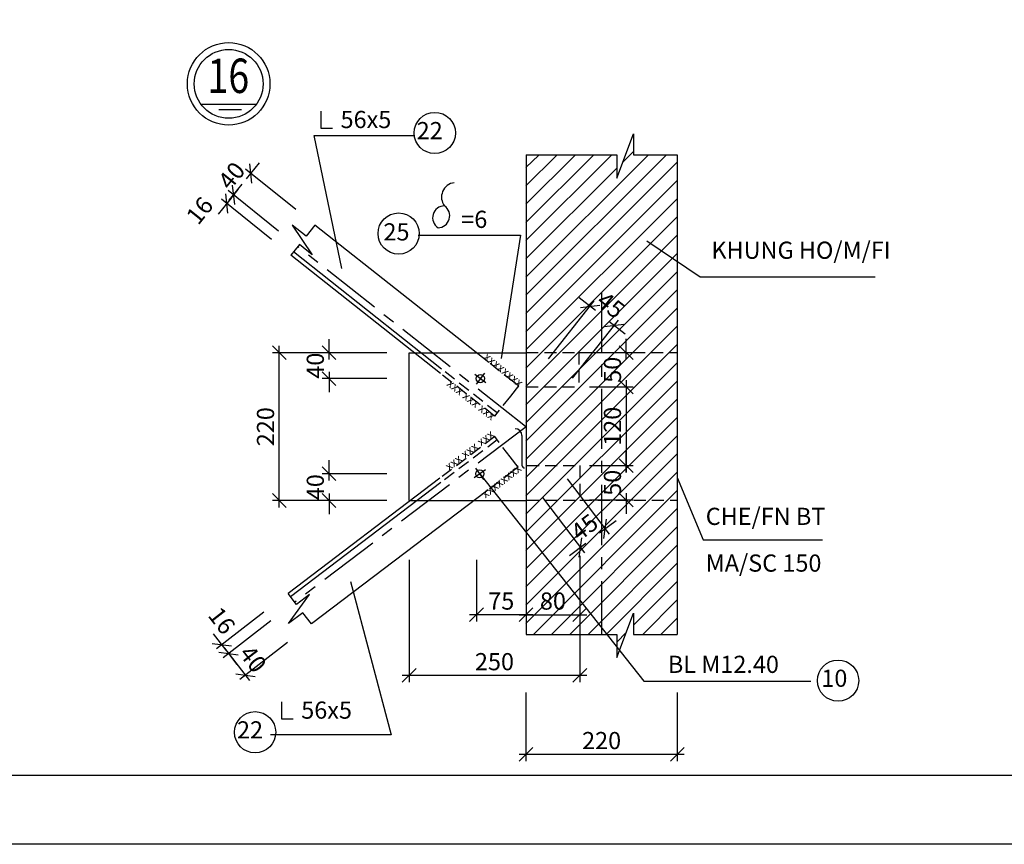
# Model space of a CAD drawing. Extents: x 0 to 79069, y 0 to 113169.
# Drawn here: x 43534 to 57854, y 59169 to 71164 of the extents above; entities that cross this region are included whole.
import ezdxf
from ezdxf.enums import TextEntityAlignment as Align

# ---------------------------------------------------------------- set-up
doc = ezdxf.new("R2010")
doc.units = 0
doc.header["$LTSCALE"] = 700
doc.header["$MEASUREMENT"] = 0
doc.linetypes.add('CENTER', pattern=[2, 1.25, -0.25, 0.25, -0.25])
doc.linetypes.add('HIDDEN', pattern=[0.375, 0.25, -0.125])
doc.layers.get('0').update_dxf_attribs({"linetype": 'CONTINUOUS'})
doc.layers.get('DEFPOINTS').update_dxf_attribs({"linetype": 'CONTINUOUS'})
for name, color, linetype in [('1', 1, 'CONTINUOUS'), ('5', 5, 'CENTER'), ('7', 7, 'CONTINUOUS'), ('8', 8, 'CONTINUOUS'), ('9', 9, 'CONTINUOUS')]:
    doc.layers.add(name, color=color, linetype=linetype)
doc.styles.add('ROMANS', font='romans', dxfattribs={"height": 250, "bigfont": 'vnd'})
doc.dimstyles.new('1-10', dxfattribs={"dimtxt": 250, "dimasz": 0, "dimexe": 100, "dimexo": 0, "dimgap": 0, "dimtad": 0, "dimdec": 0, "dimlfac": 0.1, "dimzin": 0, "dimdsep": 46, "dimtxsty": 'ROMANS', "dimtsz": 100, "dimcen": 100, "dimdle": 100, "dimclrd": 9, "dimclre": 9, "dimclrt": 9, "dimadec": 0, "dimazin": 0, "dimtfac": 0.004, "dimtdec": 0, "dimtix": 1, "dimtofl": 0, "dimtmove": 2, "dimatfit": 3, "dimfxl": 0, "dimtvp": 0.8, "dimtolj": 1, "dimtzin": 0, "dimarcsym": 0})

# ---------------------------------------------------------------- blocks, each defined once
blk = doc.blocks.new('*D725')
at = {"color": 9, "linetype": 'ByBlock', "transparency": 16777216}
for p, q in [((47185, 62420), (46493, 61884)), ((46511, 62024), (46878, 61550)), ((47430, 62104), (46737, 61568)), ((46431, 61963), (46712, 61927)), ((46676, 61647), (46957, 61611))]:
    blk.add_line(p, q, dxfattribs=at)
at = {"layer": 'DEFPOINTS', "color": 0, "linetype": 'ByBlock', "transparency": 16777216}
for p in [(47185, 62420), (47430, 62104), (46817, 61629)]:
    blk.add_point(p, dxfattribs=at)
at = {"color": 9, "linetype": 'ByBlock', "transparency": 16777216, "style": 'ROMANS'}
blk.add_text('40', height=250, rotation=307.7297, dxfattribs=at).set_placement((46928, 61865), align=Align.MIDDLE_CENTER)
blk = doc.blocks.new('*D724')
at = {"color": 9, "linetype": 'ByBlock', "transparency": 16777216}
for p, q in [((47087, 62547), (46395, 62011)), ((47185, 62420), (46493, 61884)), ((46535, 61993), (46351, 62230)), ((46334, 62090), (46614, 62054)), ((46511, 62024), (46694, 61787)), ((46431, 61963), (46712, 61927))]:
    blk.add_line(p, q, dxfattribs=at)
at = {"layer": 'DEFPOINTS', "color": 0, "linetype": 'ByBlock', "transparency": 16777216}
for p in [(47087, 62547), (47185, 62420), (46572, 61945)]:
    blk.add_point(p, dxfattribs=at)
at = {"color": 9, "linetype": 'ByBlock', "transparency": 16777216, "style": 'ROMANS'}
blk.add_text('16', height=250, rotation=307.7297, dxfattribs=at).set_placement((46474, 62423), align=Align.MIDDLE_CENTER)
blk = doc.blocks.new('*D665')
at = {"color": 9, "linetype": 'ByBlock', "transparency": 16777216}
for p, q in [((58766, 130036), (58036, 130625)), ((58051, 130484), (58239, 130718)), ((58129, 130422), (58098, 130703)), ((58076, 130515), (57888, 130282)), ((58666, 129912), (57935, 130500)), ((58028, 130297), (57998, 130578))]:
    blk.add_line(p, q, dxfattribs=at)
at = {"layer": 'DEFPOINTS', "color": 0, "linetype": 'ByBlock', "transparency": 16777216}
for p in [(58114, 130562), (58766, 130036), (58666, 129912)]:
    blk.add_point(p, dxfattribs=at)
at = {"color": 9, "linetype": 'ByBlock', "transparency": 16777216, "style": 'ROMANS'}
blk.add_text('16', height=250, rotation=51.1528, dxfattribs=at).set_placement((57619, 130335), align=Align.MIDDLE_CENTER)
blk = doc.blocks.new('*D666')
at = {"color": 9, "linetype": 'ByBlock', "transparency": 16777216}
for p, q in [((58302, 130796), (58490, 131029)), ((59017, 130348), (58287, 130936)), ((58380, 130733), (58349, 131014)), ((58176, 130640), (57988, 130406)), ((58766, 130036), (58036, 130625)), ((58129, 130422), (58098, 130703))]:
    blk.add_line(p, q, dxfattribs=at)
at = {"layer": 'DEFPOINTS', "color": 0, "linetype": 'ByBlock', "transparency": 16777216}
for p in [(58365, 130874), (59017, 130348), (58766, 130036)]:
    blk.add_point(p, dxfattribs=at)
at = {"color": 9, "linetype": 'ByBlock', "transparency": 16777216, "style": 'ROMANS'}
blk.add_text('40', height=250, rotation=51.1528, dxfattribs=at).set_placement((58083, 130843), align=Align.MIDDLE_CENTER)
blk = doc.blocks.new('*D663')
at = {"color": 9, "linetype": 'ByBlock', "transparency": 16777216}
for p, q in [((55691, 128166), (55491, 128366)), ((55591, 126017), (55591, 128366)), ((57153, 128266), (55491, 128266)), ((55691, 126017), (55491, 126217)), ((57153, 126117), (55491, 126117))]:
    blk.add_line(p, q, dxfattribs=at)
at = {"layer": 'DEFPOINTS', "color": 0, "linetype": 'ByBlock', "transparency": 16777216}
for p in [(55591, 128266), (57153, 128266), (57153, 126117)]:
    blk.add_point(p, dxfattribs=at)
at = {"color": 9, "linetype": 'ByBlock', "transparency": 16777216, "style": 'ROMANS'}
blk.add_text('220', height=250, rotation=90, dxfattribs=at).set_placement((55391, 127191), align=Align.MIDDLE_CENTER)
blk = doc.blocks.new('*D664')
at = {"color": 9, "linetype": 'ByBlock', "transparency": 16777216}
for p, q in [((56315, 128166), (56315, 128466)), ((56415, 128166), (56215, 128366)), ((57153, 128266), (56215, 128266)), ((56415, 127791), (56215, 127991)), ((57153, 127891), (56215, 127891)), ((56315, 127991), (56315, 127691))]:
    blk.add_line(p, q, dxfattribs=at)
at = {"layer": 'DEFPOINTS', "color": 0, "linetype": 'ByBlock', "transparency": 16777216}
for p in [(57153, 128266), (56315, 127891), (57153, 127891)]:
    blk.add_point(p, dxfattribs=at)
at = {"color": 9, "linetype": 'ByBlock', "transparency": 16777216, "style": 'ROMANS'}
blk.add_text('40', height=250, rotation=90, dxfattribs=at).set_placement((56115, 128078), align=Align.MIDDLE_CENTER)
blk = doc.blocks.new('*D662')
at = {"color": 9, "linetype": 'ByBlock', "transparency": 16777216}
for p, q in [((56415, 126406), (56215, 126606)), ((56315, 126406), (56315, 126706)), ((57153, 126506), (56215, 126506)), ((56415, 126017), (56215, 126217)), ((56315, 126217), (56315, 125917)), ((57153, 126117), (56215, 126117))]:
    blk.add_line(p, q, dxfattribs=at)
at = {"layer": 'DEFPOINTS', "color": 0, "linetype": 'ByBlock', "transparency": 16777216}
for p in [(57153, 126506), (56315, 126117), (57153, 126117)]:
    blk.add_point(p, dxfattribs=at)
at = {"color": 9, "linetype": 'ByBlock', "transparency": 16777216, "style": 'ROMANS'}
blk.add_text('40', height=250, rotation=90, dxfattribs=at).set_placement((56115, 126311), align=Align.MIDDLE_CENTER)
blk = doc.blocks.new('*D671')
at = {"color": 9, "linetype": 'ByBlock', "transparency": 16777216}
for p, q in [((63376, 128880), (63140, 129067)), ((62691, 128176), (63359, 129021)), ((63157, 128926), (63438, 128959)), ((63043, 127897), (63712, 128742)), ((63509, 128647), (63790, 128680)), ((63571, 128726), (63807, 128540))]:
    blk.add_line(p, q, dxfattribs=at)
at = {"layer": 'DEFPOINTS', "color": 0, "linetype": 'ByBlock', "transparency": 16777216}
for p in [(63650, 128664), (62691, 128176), (63043, 127897)]:
    blk.add_point(p, dxfattribs=at)
at = {"color": 9, "linetype": 'ByBlock', "transparency": 16777216, "style": 'ROMANS'}
blk.add_text('45', height=250, rotation=321.6707, dxfattribs=at).set_placement((63598, 128960), align=Align.MIDDLE_CENTER)
blk = doc.blocks.new('*D669')
at = {"color": 9, "linetype": 'ByBlock', "transparency": 16777216}
for p, q in [((62366, 125314), (62366, 124355)), ((63148, 125314), (63148, 124355)), ((62266, 124355), (62466, 124555)), ((62266, 124455), (63248, 124455)), ((63048, 124355), (63248, 124555))]:
    blk.add_line(p, q, dxfattribs=at)
at = {"layer": 'DEFPOINTS', "color": 0, "linetype": 'ByBlock', "transparency": 16777216}
for p in [(62366, 125314), (63148, 125314), (63148, 124455)]:
    blk.add_point(p, dxfattribs=at)
at = {"color": 9, "linetype": 'ByBlock', "transparency": 16777216, "style": 'ROMANS'}
blk.add_text('80', height=250, dxfattribs=at).set_placement((62757, 124655), align=Align.MIDDLE_CENTER)
blk = doc.blocks.new('*D667')
at = {"color": 9, "linetype": 'ByBlock', "transparency": 16777216}
for p, q in [((62963, 126433), (63576, 125626)), ((62605, 126162), (63218, 125354)), ((63436, 125645), (63675, 125826)), ((63496, 125565), (63535, 125846)), ((63237, 125494), (62998, 125313)), ((63138, 125294), (63177, 125574))]:
    blk.add_line(p, q, dxfattribs=at)
at = {"layer": 'DEFPOINTS', "color": 0, "linetype": 'ByBlock', "transparency": 16777216}
for p in [(62963, 126433), (62605, 126162), (63158, 125434)]:
    blk.add_point(p, dxfattribs=at)
at = {"color": 9, "linetype": 'ByBlock', "transparency": 16777216, "style": 'ROMANS'}
blk.add_text('45', height=250, rotation=37.2118, dxfattribs=at).set_placement((63216, 125729), align=Align.MIDDLE_CENTER)
blk = doc.blocks.new('*D549')
at = {"color": 9, "linetype": 'ByBlock', "transparency": 16777216}
for p, q in [((156702, 130434), (156702, 129433)), ((158902, 130434), (158902, 129433)), ((156602, 129433), (156802, 129633)), ((158802, 129433), (159002, 129633)), ((156602, 129533), (159002, 129533))]:
    blk.add_line(p, q, dxfattribs=at)
at = {"layer": 'DEFPOINTS', "color": 0, "linetype": 'ByBlock', "transparency": 16777216}
for p in [(156702, 130434), (158902, 130434), (158902, 129533)]:
    blk.add_point(p, dxfattribs=at)
at = {"color": 9, "linetype": 'ByBlock', "transparency": 16777216, "style": 'ROMANS'}
blk.add_text('220', height=250, dxfattribs=at).set_placement((157802, 129733), align=Align.MIDDLE_CENTER)
blk = doc.blocks.new('*X9')
at = {"color": 0}
for p, q in [((47885, 25346), (49926, 27387)), ((47885, 25612), (49661, 27387)), ((47885, 26142), (49131, 27387)), ((47885, 26407), (48866, 27387)), ((47885, 26672), (48601, 27387)), ((47885, 26937), (48335, 27387)), ((47885, 27203), (48070, 27387)), ((49296, 27287), (49449, 27440)), ((47885, 25081), (50085, 27281)), ((47885, 25877), (49206, 27197)), ((47885, 24816), (50085, 27016)), ((47885, 24551), (50085, 26751)), ((47885, 24286), (50085, 26486)), ((47885, 24021), (50085, 26221)), ((47885, 23755), (50085, 25955)), ((47885, 23490), (50085, 25690)), ((47885, 23225), (50085, 25425)), ((47885, 22960), (50085, 25160)), ((47885, 22695), (50085, 24895)), ((47885, 22430), (50085, 24630)), ((47885, 22164), (50085, 24364)), ((47885, 21899), (50085, 24099)), ((47885, 21634), (50085, 23834)), ((47885, 21369), (50085, 23569)), ((47885, 21104), (50085, 23304)), ((47885, 20839), (50085, 23039)), ((47885, 20573), (50085, 22773)), ((47992, 20414), (50085, 22508)), ((48257, 20414), (50085, 22243)), ((48522, 20414), (50085, 21978)), ((48787, 20414), (50085, 21713)), ((49052, 20414), (50085, 21448)), ((49449, 20546), (50085, 21182)), ((49583, 20414), (50085, 20917)), ((49848, 20414), (50085, 20652)), ((49206, 20303), (49343, 20440))]:
    blk.add_line(p, q, dxfattribs=at)
blk = doc.blocks.new('*D672')
at = {"color": 9, "linetype": 'ByBlock', "transparency": 16777216}
for p, q in [((63823, 128169), (63823, 128469)), ((63923, 128169), (63723, 128369)), ((63287, 128269), (63923, 128269)), ((63287, 127769), (63923, 127769)), ((63923, 127669), (63723, 127869)), ((63823, 127869), (63823, 127569))]:
    blk.add_line(p, q, dxfattribs=at)
at = {"layer": 'DEFPOINTS', "color": 0, "linetype": 'ByBlock', "transparency": 16777216}
for p in [(63287, 128269), (63287, 127769), (63823, 127769)]:
    blk.add_point(p, dxfattribs=at)
at = {"color": 9, "linetype": 'ByBlock', "transparency": 16777216, "style": 'ROMANS'}
blk.add_text('50', height=250, rotation=90, dxfattribs=at).set_placement((63623, 128019), align=Align.MIDDLE_CENTER)
blk = doc.blocks.new('*D673')
at = {"color": 9, "linetype": 'ByBlock', "transparency": 16777216}
for p, q in [((63287, 127769), (63923, 127769)), ((63923, 127669), (63723, 127869)), ((63823, 127869), (63823, 126525)), ((63287, 126625), (63923, 126625)), ((63923, 126525), (63723, 126725))]:
    blk.add_line(p, q, dxfattribs=at)
at = {"layer": 'DEFPOINTS', "color": 0, "linetype": 'ByBlock', "transparency": 16777216}
for p in [(63287, 127769), (63287, 126625), (63823, 126625)]:
    blk.add_point(p, dxfattribs=at)
at = {"color": 9, "linetype": 'ByBlock', "transparency": 16777216, "style": 'ROMANS'}
blk.add_text('120', height=250, rotation=90, dxfattribs=at).set_placement((63623, 127197), align=Align.MIDDLE_CENTER)
blk = doc.blocks.new('*D668')
at = {"color": 9, "linetype": 'ByBlock', "transparency": 16777216}
for p, q in [((63823, 126525), (63823, 126825)), ((63287, 126625), (63923, 126625)), ((63923, 126525), (63723, 126725)), ((63923, 126025), (63723, 126225)), ((63823, 126225), (63823, 125925)), ((63287, 126125), (63923, 126125))]:
    blk.add_line(p, q, dxfattribs=at)
at = {"layer": 'DEFPOINTS', "color": 0, "linetype": 'ByBlock', "transparency": 16777216}
for p in [(63287, 126625), (63287, 126125), (63823, 126125)]:
    blk.add_point(p, dxfattribs=at)
at = {"color": 9, "linetype": 'ByBlock', "transparency": 16777216, "style": 'ROMANS'}
blk.add_text('50', height=250, rotation=90, dxfattribs=at).set_placement((63623, 126375), align=Align.MIDDLE_CENTER)
blk = doc.blocks.new('*D670')
at = {"color": 9, "linetype": 'ByBlock', "transparency": 16777216}
for p, q in [((61646, 125252), (61646, 124355)), ((62366, 125252), (62366, 124355)), ((61546, 124355), (61746, 124555)), ((62466, 124455), (61546, 124455)), ((62266, 124355), (62466, 124555))]:
    blk.add_line(p, q, dxfattribs=at)
at = {"layer": 'DEFPOINTS', "color": 0, "linetype": 'ByBlock', "transparency": 16777216}
for p in [(61646, 125252), (62366, 125252), (61646, 124455)]:
    blk.add_point(p, dxfattribs=at)
at = {"color": 9, "linetype": 'ByBlock', "transparency": 16777216, "style": 'ROMANS'}
blk.add_text('75', height=250, dxfattribs=at).set_placement((62006, 124655), align=Align.MIDDLE_CENTER)
blk = doc.blocks.new('*D674')
at = {"color": 9, "linetype": 'ByBlock', "transparency": 16777216}
for p, q in [((60667, 125252), (60667, 123473)), ((63148, 125252), (63148, 123473)), ((60567, 123473), (60767, 123673)), ((63048, 123473), (63248, 123673)), ((63248, 123573), (60567, 123573))]:
    blk.add_line(p, q, dxfattribs=at)
at = {"layer": 'DEFPOINTS', "color": 0, "linetype": 'ByBlock', "transparency": 16777216}
for p in [(60667, 125252), (63148, 125252), (60667, 123573)]:
    blk.add_point(p, dxfattribs=at)
at = {"color": 9, "linetype": 'ByBlock', "transparency": 16777216, "style": 'ROMANS'}
blk.add_text('250', height=250, dxfattribs=at).set_placement((61907, 123773), align=Align.MIDDLE_CENTER)

msp = doc.modelspace()

# ---------------------------------------------------------------- linework, layer by layer
at = {"layer": '1'}
for p, q in [((46165.45, 69937.31), (46978.1, 69937.31)), ((46431.46, 69857.56), (46759.54, 69857.56)), ((50897.77, 69196.24), (50897.77, 62223.35)), ((53097.77, 69196.24), (53097.77, 62223.35))]:
    msp.add_line(p, q, dxfattribs=at)
at = {"layer": '1', "linetype": 'Continuous'}
msp.add_lwpolyline([(77000, 60169.27), (2500, 60169.27), (2500, 112169.27), (77000, 112169.27)], close=True, dxfattribs=at)
at = {"layer": '1'}
msp.add_circle((46573.3, 70230.8), 500, dxfattribs=at)
at = {"layer": '5'}
for p, q in [((50890.66, 65245.09), (47577.88, 67864.12)), ((51997.77, 67196.24), (51997.77, 62223.35)), ((50292.83, 66023.63), (50172.67, 65863.75)), ((50312.69, 65883.61), (50152.81, 66003.77)), ((50897.77, 65244.24), (47534.54, 62690.31)), ((50307.45, 64617.11), (50145.26, 64500.09)), ((50284.86, 64477.5), (50167.84, 64639.69))]:
    msp.add_line(p, q, dxfattribs=at)
at = {"layer": '7'}
for p, q in [((47913.74, 69834.86), (47913.74, 69586.91)), ((47913.74, 69586.91), (48082.1, 69586.91)), ((50354.88, 66178.57), (47828.79, 68175.66)), ((49654.46, 66018.45), (47477.52, 67739.5)), ((49670.1, 66082.57), (47515.15, 67786.24)), ((49199.23, 66318.79), (50894.01, 66318.79)), ((49199.23, 64169.69), (49199.23, 66318.79)), ((50786.22, 65837.56), (50718.75, 65890.91)), ((50786.22, 65837.56), (50669.85, 65690.36)), ((50837.77, 65114.24), (50837.77, 64684.24)), ((50781.79, 64653.91), (50668.32, 64803.35)), ((50781.79, 64653.91), (50713.29, 64601.9)), ((49646.72, 64495.14), (47436.62, 62816.86)), ((49661.1, 64430.72), (47473.34, 62769.41)), ((50343.89, 64321.38), (47779.32, 62373.94)), ((49218.14, 64169.69), (50909.64, 64169.69)), ((47341.68, 61244.01), (47341.68, 60996.06)), ((47341.68, 60996.06), (47510.04, 60996.06))]:
    msp.add_line(p, q, dxfattribs=at)
at = {"layer": '7', "linetype": 'HIDDEN'}
for p, q in [((50901.83, 66321.86), (51667.84, 66321.86)), ((51667.84, 66321.86), (51667.84, 65821.86)), ((51667.84, 66321.86), (53097.77, 66321.86)), ((50718.75, 65890.91), (50354.88, 66178.57)), ((50438.92, 65398.26), (49654.46, 66018.45)), ((50476.13, 65445.33), (49670.1, 66082.57)), ((50901.83, 65821.86), (51667.84, 65821.86)), ((50669.85, 65690.36), (50438.92, 65398.26)), ((50443.13, 65099.9), (49646.72, 64495.14)), ((50479.41, 65052.12), (49661.1, 64430.72)), ((50668.32, 64803.35), (50443.13, 65099.9)), ((50713.29, 64601.9), (50343.89, 64321.38)), ((50913.4, 64677.42), (51679.41, 64677.42)), ((51679.41, 64677.42), (51679.41, 64177.42)), ((50913.4, 64177.42), (51679.41, 64177.42)), ((51679.41, 64177.42), (53097.77, 64177.42))]:
    msp.add_line(p, q, dxfattribs=at)
at = {"layer": '7'}
msp.add_lwpolyline([(0, 59169.27), (0, 113169.27), (78000, 113169.27), (78000, 59169.27)], close=True, dxfattribs=at)
msp.add_lwpolyline([(49854.01, 68793.44, 0.57936467), (49712.65, 68454.39, 0.75527879), (49618.4, 68138.88, 0.73027479), (49712.65, 68454.39)], format="xyb", dxfattribs=at)
for centre, radius in [((46573.3, 70230.8), 600), ((50232.75, 65943.69), 60), ((50226.35, 64558.6), 60)]:
    msp.add_circle(centre, radius, dxfattribs=at)
for centre, radius, start, end in [((50737.77, 65114.24), 100, 0, 90), ((50877.77, 64684.24), 40, 180, 270)]:
    msp.add_arc(centre, radius, start, end, dxfattribs=at)
at = {"layer": '8'}
for points in [[(48219.49, 67543.46), (47815.21, 69479.3), (49273.37, 69479.3)], [(50897.77, 69196.24), (52218.43, 69196.24), (52218.43, 68858.62), (52461.26, 69502.19), (52461.26, 69196.24), (53097.77, 69196.24)], [(47828.79, 68175.66), (47698.12, 68013.41), (47495.03, 68176.98), (47788.93, 67745.1), (47602.77, 67895.03), (47477.52, 67739.5)], [(49327.13, 68031.56), (50816.17, 68031.56), (50536.34, 66234.12)], [(55973.99, 67417.27), (53431.45, 67417.27), (52656.99, 67942.96)], [(50226.35, 64558.6), (52610.74, 61540.96), (55038.95, 61540.96)], [(53097.77, 64503.62), (53472.71, 63596.03), (55210.11, 63596.03)], [(48343.54, 62993.97), (48936.8, 60762.1), (47179.61, 60762.1)], [(47779.32, 62373.94), (47651.84, 62538.7), (47445.6, 62379.14), (47747.87, 62805.2), (47558.82, 62658.93), (47436.62, 62816.86)], [(50897.77, 62223.35), (52218.43, 62223.35), (52218.43, 61885.73), (52461.26, 62529.31), (52461.26, 62223.35), (53097.77, 62223.35)]]:
    msp.add_lwpolyline(points, dxfattribs=at)
for centre in [(49571.1, 69516.13), (49045.08, 68053.36), (55436.61, 61549.93), (46957.81, 60798.93)]:
    msp.add_circle(centre, 300, dxfattribs=at)

# ---------------------------------------------------------------- block references
msp.add_blockref('*X9', (3012.39, 41808.92), dxfattribs=at)

# ---------------------------------------------------------------- texts
at = {"layer": '7', "style": 'ROMANS', "width": 0.8}
msp.add_text('16', height=500, dxfattribs=at).set_placement((46568.57, 70283.46), align=Align.MIDDLE)
at = {"layer": '7', "style": 'ROMANS'}
for s, p in [('56x5', (48200.69, 69587.16)), ('22', (49307.61, 69425.91)), ('=6', (49956.03, 68135.25)), ('25', (48824.44, 67952.79)), ('KHUNG HO/M/FI', (53594.19, 67686.07)), ('CHE/FN BT ', (53511.31, 63814.55)), ('MA/SC 150', (53511.31, 63135.05)), ('BL M12.40', (52961.28, 61662.1)), ('10', (55192.77, 61459.7)), ('56x5', (47628.62, 60996.31)), ('22', (46694.32, 60708.71))]:
    msp.add_text(s, height=250, dxfattribs=at).set_placement(p)
at = {"layer": '8', "style": 'ROMANS', "text_generation_flag": 2}
for s, rotation, p in [('xxxxxxxx', 321.01572, (50796.42, 65812.24)), ('xxx xxx xxx', 321.637821, (50393.81, 65329.62)), ('xxx xxx xxx', 37.425137, (50446.87, 65109.28)), ('xxxxxxxx', 37.866734, (50843.64, 64613.25))]:
    msp.add_text(s, height=125, rotation=rotation, dxfattribs=at).set_placement(p)

# ---------------------------------------------------------------- dimensions: what is measured, and where the dimension line sits
at = {"layer": '8'}
for base, p1, p2, angle, picture, middle in [((46896.44, 68926.56), (47298.28, 68089.3), (47549.19, 68400.84), 51.1528, '*D666', (46615.22, 68896.24)), ((52355.17, 65821.86), (51818.99, 66321.86), (51818.99, 65821.86), 270, '*D672', (52155.17, 66071.86)), ((52355.17, 64177.42), (51818.99, 64677.42), (51818.99, 64177.42), 270, '*D668', (52155.17, 64427.42))]:
    dim = msp.add_linear_dim(base=base, p1=p1, p2=p2, angle=angle, dimstyle='1-10', dxfattribs=at)
    dim.commit()
    dim.dimension.update_dxf_attribs({"geometry": picture, "text_midpoint": middle, "insert": (-11468.12, -61947.09)})
dim = msp.add_linear_dim(base=(46645.53, 68615.02), p1=(47197.92, 67964.69), p2=(47298.28, 68089.3), angle=51.1528, dimstyle='1-10', dxfattribs=at)
dim.commit()
dim.dimension.update_dxf_attribs({"geometry": '*D665', "text_midpoint": (46150.68, 68388.38), "dimtype": 129, "insert": (-11468.12, -61947.09)})
for base, p1, p2, text, picture, middle, set_off in [((47309.45, 66318.79), (48871.07, 64169.69), (48871.07, 66318.79), '220', '*D663', (47109.45, 65244.24), (-8281.85, -61947.09)), ((52355.17, 64677.42), (51818.99, 65821.86), (51818.99, 64677.42), '120', '*D673', (52155.17, 65249.64), (-11468.12, -61947.09))]:
    dim = msp.add_linear_dim(base=base, p1=p1, p2=p2, angle=270, text=text, dimstyle='1-10', dxfattribs=at)
    dim.commit()
    dim.dimension.update_dxf_attribs({"geometry": picture, "text_midpoint": middle, "insert": set_off})
dim = msp.add_linear_dim(base=(51679.41, 62507.5), p1=(50897.77, 63366.5), p2=(51679.41, 63366.5), text='80', dimstyle='1-10', dxfattribs=at)
dim.commit()
dim.dimension.update_dxf_attribs({"geometry": '*D669', "text_midpoint": (51288.59, 62707.5), "insert": (-11468.12, -61947.09)})
for base, p1, p2, picture, middle, dimtype in [((46571.74, 61945.39), (47087.27, 62546.57), (47185.19, 62420.02), '*D724', (46473.51, 62422.95), 129), ((46816.53, 61629.01), (47185.19, 62420.02), (47429.97, 62103.64), '*D725', (46928.03, 61864.91), 128)]:
    dim = msp.add_linear_dim(base=base, p1=p1, p2=p2, angle=307.729654, dimstyle='1-10', dxfattribs=at)
    dim.commit()
    dim.dimension.update_dxf_attribs({"geometry": picture, "text_midpoint": middle, "dimtype": dimtype})
dim = msp.add_linear_dim(base=(53097.77, 60478.75), p1=(50897.77, 61379.05), p2=(53097.77, 61379.05), dimstyle='1-10', dxfattribs=at)
dim.commit()
dim.dimension.update_dxf_attribs({"geometry": '*D549', "text_midpoint": (51997.77, 60678.75), "insert": (-105804.72, -69054.54)})
at = {"layer": '9'}
for p1, p2, distance, picture, middle in [((51222.84, 66228.59), (51575.35, 65949.9), 977.53, '*D671', (52129.38, 67012.97)), ((51494.53, 64486.27), (51136.66, 64214.51), 914.07, '*D667', (51747.44, 63781.7))]:
    dim = msp.add_aligned_dim(p1=p1, p2=p2, distance=distance, dimstyle='1-10', dxfattribs=at)
    dim.commit()
    dim.dimension.update_dxf_attribs({"geometry": picture, "text_midpoint": middle, "insert": (-11468.12, -61947.09)})
for base, p1, p2, picture, middle in [((48033.29, 65943.69), (48871.07, 66318.79), (48871.07, 65943.69), '*D664', (47833.29, 66131.24)), ((48033.29, 64169.69), (48871.07, 64558.6), (48871.07, 64169.69), '*D662', (47833.29, 64364.14))]:
    dim = msp.add_linear_dim(base=base, p1=p1, p2=p2, angle=270, text='40', dimstyle='1-10', dxfattribs=at)
    dim.commit()
    dim.dimension.update_dxf_attribs({"geometry": picture, "text_midpoint": middle, "insert": (-8281.85, -61947.09)})
for base, p1, p2, text, picture, middle in [((49199.23, 61625.91), (51679.41, 63305.09), (49199.23, 63305.09), '250', '*D674', (50439.32, 61825.91)), ((50177.7, 62507.5), (50897.77, 63305.09), (50177.7, 63305.09), '75', '*D670', (50537.73, 62707.5))]:
    dim = msp.add_linear_dim(base=base, p1=p1, p2=p2, text=text, dimstyle='1-10', dxfattribs=at)
    dim.commit()
    dim.dimension.update_dxf_attribs({"geometry": picture, "text_midpoint": middle, "insert": (-11468.12, -61947.09)})

doc.saveas('drawing.dxf')
